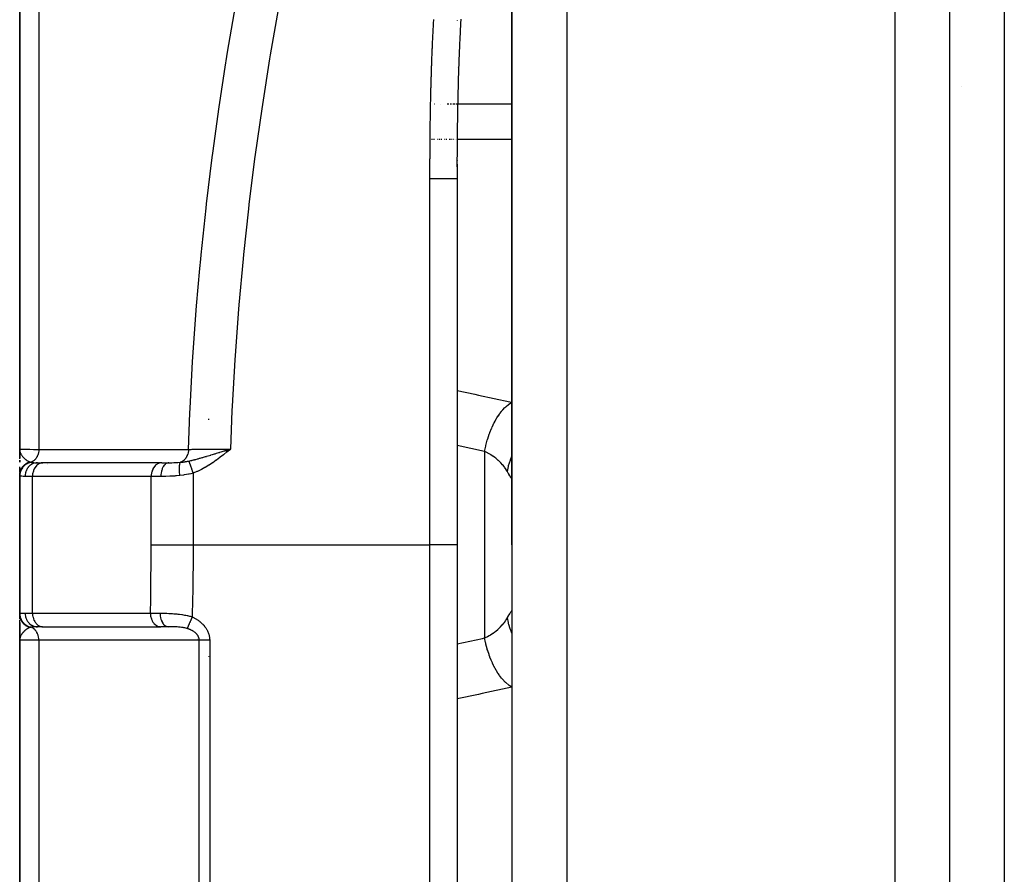
# Model space of a CAD drawing. Units: millimetres. Extents: x -345 to 575, y -371 to 371.
# Drawn here: x 415 to 451, y -38 to -7 of the extents above; entities that cross this region are included whole.
import ezdxf

# ---------------------------------------------------------------- set-up
doc = ezdxf.new("R2010")
doc.units = ezdxf.units.MM
doc.linetypes.add('DASHED', pattern=[9.652, 8.128, -1.524])
doc.layers.add('nevidi', color=4, linetype='DASHED')

msp = doc.modelspace()

# ---------------------------------------------------------------- linework, layer by layer
at = {"color": 2}
for p, q in [((415, 28.682), (415, -22.5)), ((415, -22.5), (415, 28.682)), ((449, 6.085), (449, -26)), ((449, 6.085), (449, -26)), ((433, 2.282), (433, -26)), ((433, -26), (433, 2.282)), ((431, -6.819), (431, -6.82)), ((431, -8.528), (431, -8.531)), ((449.434, -9.229), (449.435, -9.229)), ((431, -11.949), (431, -11.96)), ((431, -12.075), (431, -12.59)), ((431, -12.621), (431, -26)), ((431, -12.621), (431, -26)), ((415.002, -22.528), (415, -22.5)), ((415.001, -22.544), (415, -22.5)), ((415.001, -22.543), (415, -22.5)), ((415, -22.542), (415, -22.5)), ((415, -22.551), (415, -22.5)), ((415, -22.55), (415, -22.5)), ((415, -22.549), (415, -22.5)), ((415, -22.554), (415, -22.5)), ((415, -22.553), (415, -22.5)), ((415, -22.551), (415, -22.5)), ((415, -22.55), (415, -22.5)), ((415, -22.549), (415, -22.5)), ((415, -22.576), (415, -22.5)), ((415, -22.578), (415, -22.5)), ((415, -22.579), (415, -22.5)), ((415, -22.581), (415, -22.5)), ((415, -22.582), (415, -22.5)), ((415, -22.583), (415, -22.5)), ((415, -22.585), (415, -22.5)), ((415, -22.863), (415, -22.5)), ((415, -22.5), (415, -22.829)), ((415, -22.829), (415, -22.5)), ((415.001, -22.546), (415, -22.527)), ((415.001, -22.545), (415, -22.527)), ((415, -22.535), (415, -22.7)), ((415.001, -22.54), (415.001, -22.527)), ((415.001, -22.542), (415.001, -22.527)), ((415.001, -22.541), (415.001, -22.527)), ((415.002, -22.543), (415.002, -22.532)), ((415.002, -22.545), (415.002, -22.536)), ((415.002, -22.544), (415.002, -22.541)), ((422.535, -22.553), (422.704, -22.5)), ((422.537, -22.555), (422.704, -22.5)), ((422.538, -22.557), (422.704, -22.5)), ((422.539, -22.559), (422.704, -22.5)), ((422.541, -22.56), (422.704, -22.5)), ((422.542, -22.562), (422.704, -22.5)), ((422.544, -22.564), (422.704, -22.5)), ((422.545, -22.566), (422.704, -22.5)), ((422.547, -22.568), (422.704, -22.5)), ((422.548, -22.57), (422.704, -22.5)), ((422.55, -22.571), (422.704, -22.5)), ((422.551, -22.573), (422.704, -22.5)), ((422.553, -22.575), (422.704, -22.5)), ((422.554, -22.577), (422.704, -22.5)), ((422.556, -22.579), (422.704, -22.5)), ((422.557, -22.58), (422.704, -22.5)), ((422.559, -22.582), (422.704, -22.5)), ((422.56, -22.584), (422.704, -22.5)), ((422.561, -22.586), (422.704, -22.5)), ((422.563, -22.588), (422.704, -22.5)), ((422.564, -22.59), (422.704, -22.5)), ((422.566, -22.591), (422.704, -22.5)), ((422.567, -22.593), (422.704, -22.5)), ((422.569, -22.595), (422.704, -22.5)), ((422.57, -22.597), (422.704, -22.5)), ((422.572, -22.599), (422.704, -22.5)), ((422.573, -22.601), (422.704, -22.5)), ((422.575, -22.602), (422.704, -22.5)), ((422.618, -22.526), (422.649, -22.517)), ((415, -22.785), (415, -22.756)), ((415, -22.908), (415, -22.976)), ((415, -22.976), (415, -22.908)), ((415.647, -23), (415.851, -23)), ((415.851, -23), (415.833, -23.001)), ((420.173, -23.001), (415.833, -23.001)), ((420.189, -23), (416.245, -23)), ((420.191, -23), (420.173, -23.001)), ((420.191, -23), (420.457, -23)), ((415, -23.351), (415, -23.153)), ((415, -23.349), (415, -23.191)), ((415, -23.191), (415, -23.235)), ((415, -23.235), (415, -23.191)), ((415, -23.275), (415, -23.32)), ((415, -23.32), (415, -23.275)), ((415, -23.369), (415, -23.423)), ((415, -23.423), (415, -23.369)), ((415, -23.436), (415, -23.391)), ((415, -23.426), (415, -23.397)), ((415, -23.436), (415, -23.46)), ((415, -23.46), (415, -23.436)), ((415, -23.46), (415, -23.453)), ((415, -23.453), (415, -28.547)), ((415, -28.547), (415, -23.453)), ((431, -26), (431, -52.05)), ((431, -26), (431, -52.05)), ((433, -26), (433, -114)), ((433, -26), (433, -114)), ((449, -26), (449, -114)), ((449, -26), (449, -114)), ((415, -28.627), (415, -28.547)), ((415, -28.713), (415, -28.547)), ((415, -28.547), (415, -28.627)), ((415, -28.627), (415, -28.547)), ((415, -28.9), (415, -28.744)), ((415, -29.5), (415, -28.847)), ((415, -28.847), (415, -29.5)), ((415, -29.5), (415, -28.847)), ((415, -29.316), (415, -28.968)), ((415.839, -29), (415.647, -29)), ((415.833, -28.999), (420.143, -28.999)), ((415.833, -28.999), (415.851, -29)), ((420.143, -28.999), (420.161, -29)), ((420.427, -29), (420.161, -29)), ((415, -29.408), (415, -29.318)), ((415.001, -29.432), (415, -29.483)), ((415.001, -29.439), (415, -29.483)), ((415.002, -29.441), (415, -29.483)), ((415.001, -29.454), (415, -29.483)), ((415.001, -29.456), (415, -29.483)), ((415.001, -29.457), (415, -29.483)), ((415.001, -29.461), (415, -29.483)), ((415, -29.464), (415, -29.483)), ((415.001, -29.469), (415, -29.483)), ((415.001, -29.469), (415, -29.483)), ((415, -29.5), (415, -80.682)), ((415, -80.682), (415, -29.5)), ((415.002, -29.447), (415.001, -29.484)), ((415.001, -29.469), (415.001, -29.484)), ((415.001, -29.469), (415.001, -29.484)), ((415.001, -29.469), (415.001, -29.484)), ((415.003, -29.45), (415.002, -29.454)), ((415.003, -29.454), (415.002, -29.469)), ((415.003, -29.451), (415.003, -29.454)), ((421.5, -29.441), (421.5, -29.443)), ((421.5, -29.454), (421.5, -29.455)), ((421.5, -29.467), (421.5, -29.468))]:
    msp.add_line(p, q, dxfattribs=at)
for points in [[(431, -12.175), (431, -12.132), (431, -12.075), (431.001, -12.017), (431.001, -11.96), (431.001, -11.903), (431.001, -11.845), (431.002, -11.788), (431.002, -11.731), (431.002, -11.674), (431.003, -11.616), (431.003, -11.559), (431.004, -11.502), (431.004, -11.445), (431.005, -11.387), (431.005, -11.33), (431.005, -11.273), (431.006, -11.216), (431.006, -11.159), (431.007, -11.101), (431.008, -11.044), (431.008, -10.987), (431.009, -10.93), (431.009, -10.873), (431.01, -10.815), (431.011, -10.758), (431.011, -10.701), (431.012, -10.644), (431.013, -10.587), (431.014, -10.529), (431.014, -10.472), (431.015, -10.415), (431.016, -10.358), (431.017, -10.301), (431.018, -10.244), (431.019, -10.187), (431.02, -10.13), (431.021, -10.072), (431.022, -10.015), (431.023, -9.958), (431.025, -9.901), (431.026, -9.844), (431.027, -9.787), (431.028, -9.73), (431.03, -9.673), (431.031, -9.616), (431.032, -9.559), (431.034, -9.502), (431.035, -9.445), (431.036, -9.387), (431.038, -9.33), (431.039, -9.273), (431.041, -9.216), (431.042, -9.159), (431.044, -9.102), (431.046, -9.045), (431.047, -8.988), (431.049, -8.931), (431.05, -8.874), (431.052, -8.817), (431.054, -8.76), (431.056, -8.703), (431.057, -8.647), (431.059, -8.59), (431.061, -8.533), (431.063, -8.476), (431.065, -8.419), (431.067, -8.362), (431.07, -8.305), (431.072, -8.248), (431.074, -8.191), (431.076, -8.134), (431.079, -8.077), (431.081, -8.021), (431.083, -7.964), (431.086, -7.907), (431.088, -7.85), (431.091, -7.793), (431.093, -7.736), (431.096, -7.68), (431.098, -7.623), (431.101, -7.566), (431.104, -7.509), (431.106, -7.452), (431.109, -7.396), (431.112, -7.339), (431.115, -7.282), (431.117, -7.225), (431.12, -7.168), (431.123, -7.112), (431.126, -7.055), (431.129, -6.998), (431.132, -6.942), (431.135, -6.885), (431.139, -6.828), (431.142, -6.772)], [(431, -12.189), (431, -12.232), (431, -12.246), (431, -12.29), (431, -12.304), (431, -12.347), (431, -12.361), (431, -12.404), (431, -12.418), (431, -12.461), (431, -12.476), (431, -12.519), (431, -12.533), (431, -12.576), (431, -12.59), (431, -12.621)], [(415, -22.5), (415.001, -22.527), (415.003, -22.543)]]:
    msp.add_lwpolyline(points, dxfattribs=at)
at = {"layer": 'nevidi', "color": 7, "linetype": 'Continuous'}
for p, q in [((415.702, 30.057), (415.702, -22.514)), ((447, 7.579), (447, -26)), ((451, 4.615), (451, -26)), ((435, 3.249), (435, -26)), ((430.165, -9.891), (430.155, -9.891)), ((430.376, -9.891), (430.372, -9.891)), ((430.688, -9.891), (430.633, -9.891)), ((430.79, -9.891), (430.745, -9.891)), ((430.876, -9.891), (430.84, -9.891)), ((430.912, -9.891), (430.881, -9.891)), ((430.971, -9.891), (430.948, -9.891)), ((430.992, -9.891), (430.975, -9.891)), ((431.008, -9.891), (430.995, -9.891)), ((431.019, -9.891), (431.011, -9.891)), ((433, -9.891), (431.025, -9.891)), ((430.091, -11.174), (430.061, -11.174)), ((430.162, -11.174), (430.133, -11.174)), ((430.301, -11.174), (430.274, -11.174)), ((430.368, -11.174), (430.343, -11.174)), ((430.434, -11.174), (430.41, -11.174)), ((430.558, -11.174), (430.538, -11.174)), ((430.617, -11.174), (430.598, -11.174)), ((430.724, -11.174), (430.708, -11.174)), ((430.772, -11.174), (430.757, -11.174)), ((430.816, -11.174), (430.803, -11.174)), ((430.856, -11.174), (430.845, -11.174)), ((430.891, -11.174), (430.882, -11.174)), ((430.949, -11.174), (430.942, -11.174)), ((430.97, -11.174), (430.965, -11.174)), ((430.987, -11.174), (430.983, -11.174)), ((430.998, -11.174), (430.996, -11.174)), ((433, -11.174), (431.006, -11.174)), ((430, -26), (430, -12.621)), ((421.9, -21.391), (421.9, -21.431)), ((432, -22.592), (431, -22.373)), ((432, -22.592), (432, -29.408)), ((416, -23.024), (416, -23.025)), ((416, -23.081), (416, -23.083)), ((421.34, -23.381), (421.34, -26)), ((415.468, -23.5), (415.196, -23.5)), ((415.468, -28.5), (415.468, -23.5)), ((419.808, -23.5), (415.468, -23.5)), ((419.808, -26), (419.808, -23.5)), ((420.162, -23.5), (419.808, -23.5)), ((421.34, -26), (430, -26)), ((430, -52.343), (430, -26)), ((431, -26), (430, -26)), ((435, -26), (435, -116)), ((447, -26), (447, -116)), ((451, -26), (451, -107.5)), ((415.196, -28.5), (415.468, -28.5)), ((415.468, -28.5), (419.778, -28.5)), ((415.702, -29.486), (415.702, -82.057)), ((421.563, -86.999), (421.563, -29.488)), ((421.946, -29.494), (421.946, -87.121)), ((421.9, -30.086), (421.9, -30.102))]:
    msp.add_line(p, q, dxfattribs=at)
for points in [[(421.17, -22.513), (421.221, -21.181), (421.228, -21.018), (421.321, -19.301), (421.331, -19.139), (421.453, -17.424), (421.466, -17.265), (421.585, -15.891), (421.617, -15.554), (421.632, -15.397), (421.812, -13.691), (421.83, -13.534), (422.037, -11.834), (422.058, -11.677), (422.293, -9.982), (422.316, -9.825), (422.514, -8.533), (422.578, -8.136), (422.603, -7.979), (422.891, -6.295)], [(424.452, -6.417), (424.162, -8.076), (424.136, -8.233), (423.872, -9.897), (423.848, -10.054), (423.612, -11.723), (423.59, -11.881), (423.381, -13.554), (423.362, -13.712), (423.181, -15.39), (423.165, -15.549), (423.011, -17.231), (422.998, -17.39), (422.874, -19.078), (422.863, -19.237), (422.768, -20.93), (422.76, -21.09), (422.704, -22.5)], [(430.041, -9.204), (430.041, -9.19), (430.042, -9.146), (430.043, -9.132), (430.044, -9.089), (430.044, -9.074), (430.046, -9.031), (430.046, -9.017), (430.047, -8.973), (430.048, -8.959), (430.049, -8.916), (430.049, -8.901), (430.051, -8.858), (430.051, -8.844), (430.052, -8.8), (430.053, -8.786), (430.054, -8.743), (430.055, -8.729), (430.056, -8.685), (430.057, -8.671), (430.058, -8.628), (430.058, -8.613), (430.06, -8.57), (430.06, -8.556), (430.062, -8.512), (430.062, -8.498), (430.064, -8.455), (430.064, -8.44), (430.066, -8.397), (430.066, -8.383), (430.068, -8.34), (430.069, -8.325), (430.07, -8.282), (430.071, -8.268), (430.072, -8.224), (430.073, -8.21), (430.074, -8.167), (430.075, -8.153), (430.077, -8.109), (430.077, -8.095), (430.079, -8.052), (430.08, -8.037), (430.081, -7.994), (430.082, -7.98), (430.084, -7.936), (430.084, -7.922), (430.086, -7.879), (430.087, -7.864), (430.088, -7.821), (430.089, -7.807), (430.091, -7.764), (430.092, -7.749), (430.093, -7.706), (430.094, -7.692), (430.096, -7.649), (430.097, -7.634), (430.099, -7.591), (430.099, -7.577), (430.101, -7.533), (430.102, -7.519), (430.104, -7.476), (430.105, -7.461), (430.107, -7.418), (430.107, -7.404), (430.11, -7.36), (430.11, -7.346), (430.112, -7.303), (430.113, -7.289), (430.115, -7.245), (430.116, -7.231), (430.118, -7.188), (430.119, -7.174), (430.121, -7.13), (430.122, -7.116), (430.124, -7.073), (430.125, -7.059), (430.127, -7.015), (430.128, -7.001), (430.13, -6.958), (430.131, -6.943), (430.134, -6.9), (430.134, -6.886), (430.137, -6.843), (430.138, -6.828), (430.14, -6.785)], [(430, -12.621), (430, -12.604), (430, -12.59), (430, -12.547), (430, -12.533), (430, -12.489), (430, -12.475), (430, -12.431), (430, -12.417), (430, -12.374), (430, -12.36), (430, -12.316), (430, -12.302), (430, -12.259), (430, -12.244), (430, -12.201), (430.001, -12.187), (430.001, -12.143), (430.001, -12.129), (430.001, -12.086), (430.001, -12.071), (430.001, -12.028), (430.001, -12.014), (430.001, -11.97), (430.001, -11.956), (430.001, -11.913), (430.001, -11.898), (430.002, -11.855), (430.002, -11.841), (430.002, -11.797), (430.002, -11.783), (430.002, -11.74), (430.002, -11.725), (430.003, -11.682), (430.003, -11.668), (430.003, -11.624), (430.003, -11.61), (430.003, -11.567), (430.003, -11.552), (430.004, -11.509), (430.004, -11.495), (430.004, -11.451), (430.004, -11.437), (430.004, -11.394), (430.005, -11.38), (430.005, -11.336), (430.005, -11.322), (430.005, -11.279), (430.005, -11.264), (430.006, -11.221), (430.006, -11.207), (430.006, -11.163), (430.007, -11.149), (430.007, -11.106), (430.007, -11.091), (430.008, -11.048), (430.008, -11.034), (430.008, -10.99), (430.008, -10.976), (430.009, -10.933), (430.009, -10.918), (430.009, -10.875), (430.01, -10.861), (430.01, -10.817), (430.01, -10.803), (430.011, -10.76), (430.011, -10.745), (430.012, -10.702), (430.012, -10.688), (430.012, -10.645), (430.012, -10.63), (430.013, -10.587), (430.013, -10.573), (430.014, -10.529), (430.014, -10.515), (430.015, -10.472), (430.015, -10.457), (430.016, -10.414), (430.016, -10.4), (430.016, -10.356), (430.017, -10.342), (430.017, -10.299), (430.018, -10.284), (430.018, -10.241), (430.019, -10.227), (430.019, -10.183), (430.02, -10.169), (430.02, -10.126), (430.021, -10.111), (430.021, -10.068), (430.022, -10.054), (430.022, -10.011), (430.023, -9.996), (430.024, -9.953), (430.024, -9.939), (430.025, -9.895), (430.025, -9.881), (430.026, -9.838), (430.026, -9.823), (430.027, -9.78), (430.027, -9.766), (430.028, -9.722), (430.029, -9.708), (430.03, -9.665), (430.03, -9.651), (430.031, -9.607), (430.031, -9.593), (430.032, -9.549), (430.033, -9.535), (430.034, -9.492), (430.034, -9.478), (430.035, -9.434), (430.035, -9.42), (430.036, -9.377), (430.037, -9.362), (430.038, -9.319), (430.038, -9.305), (430.039, -9.261), (430.04, -9.247), (430.041, -9.204)], [(431, -12.621), (431, -12.621), (430.999, -12.621), (430.996, -12.621), (430.992, -12.621), (430.991, -12.621), (430.988, -12.621), (430.982, -12.621), (430.975, -12.621), (430.966, -12.621), (430.964, -12.621), (430.957, -12.621), (430.945, -12.621), (430.934, -12.621), (430.92, -12.621), (430.92, -12.621), (430.907, -12.621), (430.891, -12.621), (430.876, -12.621), (430.859, -12.621), (430.857, -12.621), (430.84, -12.621), (430.819, -12.621), (430.8, -12.621), (430.783, -12.621), (430.777, -12.621), (430.756, -12.621), (430.731, -12.621), (430.709, -12.621), (430.693, -12.621), (430.682, -12.621), (430.658, -12.621), (430.629, -12.621), (430.604, -12.621), (430.59, -12.621), (430.574, -12.621), (430.547, -12.621), (430.515, -12.621), (430.487, -12.621), (430.477, -12.621), (430.454, -12.621), (430.425, -12.621), (430.391, -12.621), (430.361, -12.621), (430.355, -12.621), (430.326, -12.621), (430.295, -12.621), (430.259, -12.621), (430.227, -12.621), (430.226, -12.621), (430.191, -12.621), (430.159, -12.621), (430.122, -12.621), (430.094, -12.621), (430.09, -12.621), (430.052, -12.621), (430.02, -12.621), (430, -12.621)], [(431, -20.358), (431.641, -20.496), (431.778, -20.525), (432.918, -20.769), (433, -20.786)], [(432, -22.592), (432.04, -22.394), (432.043, -22.383), (432.046, -22.372), (432.046, -22.37), (432.098, -22.173), (432.105, -22.15), (432.108, -22.14), (432.111, -22.13), (432.168, -21.958), (432.176, -21.936), (432.187, -21.906), (432.191, -21.896), (432.248, -21.753), (432.257, -21.732), (432.279, -21.683), (432.283, -21.674), (432.338, -21.56), (432.349, -21.54), (432.382, -21.477), (432.387, -21.468), (432.438, -21.381), (432.449, -21.363), (432.495, -21.289), (432.501, -21.282), (432.544, -21.219), (432.556, -21.203), (432.617, -21.124), (432.622, -21.117), (432.656, -21.076), (432.669, -21.062), (432.744, -20.982), (432.75, -20.977), (432.773, -20.954), (432.786, -20.942), (432.875, -20.868), (432.881, -20.863), (432.893, -20.854), (432.906, -20.845), (433, -20.786)], [(415, -22.5), (415, -22.5), (415.019, -22.502), (415.023, -22.503), (415.024, -22.503), (415.079, -22.505), (415.089, -22.505), (415.093, -22.505), (415.18, -22.507), (415.195, -22.508), (415.207, -22.508), (415.321, -22.51), (415.34, -22.51), (415.365, -22.51), (415.501, -22.512), (415.524, -22.512), (415.564, -22.512), (415.702, -22.514)], [(415.003, -22.543), (415.004, -22.555), (415.007, -22.57), (415.01, -22.586), (415.011, -22.588), (415.018, -22.612), (415.019, -22.617), (415.023, -22.628), (415.033, -22.655), (415.04, -22.669), (415.04, -22.669), (415.044, -22.677), (415.046, -22.681), (415.054, -22.696), (415.062, -22.71), (415.077, -22.733), (415.079, -22.736), (415.088, -22.749), (415.105, -22.771), (415.107, -22.774), (415.117, -22.786)], [(415.702, -22.514), (415.702, -22.517), (415.699, -22.563), (415.699, -22.566), (415.698, -22.57), (415.697, -22.582), (415.69, -22.622), (415.69, -22.626), (415.688, -22.635), (415.685, -22.646), (415.676, -22.68), (415.675, -22.683), (415.671, -22.697), (415.667, -22.708), (415.657, -22.735), (415.656, -22.738), (415.648, -22.755), (415.643, -22.765), (415.633, -22.786), (415.632, -22.789), (415.62, -22.809), (415.614, -22.819), (415.604, -22.833), (415.603, -22.836), (415.586, -22.858), (415.579, -22.866), (415.571, -22.876), (415.569, -22.878), (415.548, -22.901), (415.54, -22.908), (415.535, -22.913), (415.533, -22.915), (415.505, -22.936), (415.497, -22.942), (415.495, -22.944), (415.493, -22.945), (415.46, -22.965), (415.453, -22.968), (415.451, -22.969), (415.45, -22.969), (415.412, -22.985), (415.411, -22.985)], [(415.702, -22.514), (415.97, -22.513), (416.013, -22.513), (416.299, -22.513), (416.342, -22.513), (416.628, -22.513), (416.671, -22.513), (416.957, -22.513), (416.999, -22.513), (417.285, -22.513), (417.328, -22.513), (417.614, -22.513), (417.657, -22.513), (417.943, -22.513), (417.985, -22.513), (418.271, -22.513), (418.314, -22.513), (418.6, -22.513), (418.643, -22.513), (418.929, -22.513), (418.972, -22.513), (419.257, -22.513), (419.3, -22.513), (419.586, -22.513), (419.629, -22.513), (419.915, -22.513), (419.958, -22.513), (420.244, -22.513), (420.286, -22.513), (420.572, -22.513), (420.615, -22.513), (420.901, -22.513), (420.944, -22.513), (421.17, -22.513)], [(421.17, -22.513), (421.167, -22.558), (421.166, -22.566), (421.166, -22.57), (421.166, -22.571), (421.158, -22.622), (421.157, -22.625), (421.156, -22.63), (421.155, -22.634), (421.143, -22.683), (421.142, -22.685), (421.142, -22.687), (421.139, -22.696), (421.123, -22.738), (421.122, -22.742), (421.121, -22.744), (421.116, -22.755), (421.099, -22.789), (421.097, -22.793), (421.093, -22.799), (421.088, -22.809), (421.07, -22.836), (421.068, -22.84), (421.061, -22.849), (421.054, -22.858), (421.037, -22.879), (421.034, -22.882), (421.023, -22.893), (421.016, -22.9), (421, -22.915), (420.997, -22.918), (420.981, -22.93), (420.973, -22.936), (420.96, -22.946), (420.956, -22.948), (420.936, -22.96), (420.928, -22.964), (420.917, -22.97), (420.914, -22.971), (420.889, -22.981), (420.88, -22.985), (420.877, -22.985)], [(421.17, -22.513), (421.176, -22.513), (421.275, -22.512), (421.309, -22.511), (421.31, -22.511), (421.329, -22.511), (421.44, -22.51), (421.477, -22.51), (421.477, -22.51), (421.499, -22.51), (421.62, -22.509), (421.661, -22.509), (421.661, -22.509), (421.684, -22.508), (421.813, -22.507), (421.857, -22.507), (421.858, -22.507), (421.883, -22.507), (422.017, -22.506), (422.064, -22.505), (422.065, -22.505), (422.09, -22.505), (422.23, -22.504), (422.279, -22.504), (422.28, -22.504), (422.305, -22.503), (422.448, -22.502), (422.499, -22.502), (422.5, -22.502), (422.526, -22.501), (422.669, -22.5), (422.704, -22.5)], [(421.181, -22.94), (421.226, -22.93), (421.258, -22.923), (421.292, -22.915), (421.3, -22.913), (421.316, -22.909), (421.355, -22.899), (421.393, -22.89), (421.407, -22.886), (421.436, -22.878), (421.439, -22.878), (421.5, -22.861), (421.531, -22.853), (421.578, -22.84), (421.594, -22.835), (421.594, -22.835), (421.595, -22.835), (421.677, -22.811), (421.691, -22.807), (421.725, -22.797), (421.761, -22.787), (421.789, -22.778), (421.825, -22.768), (421.829, -22.766), (421.877, -22.752), (421.888, -22.749), (421.938, -22.734), (421.985, -22.72), (421.988, -22.718), (422.035, -22.704), (422.051, -22.699), (422.091, -22.687), (422.124, -22.677), (422.144, -22.671), (422.195, -22.656), (422.198, -22.655), (422.276, -22.631), (422.299, -22.624), (422.31, -22.621), (422.321, -22.617), (422.365, -22.604), (422.405, -22.591), (422.479, -22.569), (422.499, -22.563), (422.511, -22.559), (422.522, -22.556), (422.534, -22.552)], [(422.704, -22.5), (422.588, -22.594), (422.576, -22.604), (422.459, -22.698), (422.447, -22.708), (422.326, -22.802), (422.317, -22.81), (422.193, -22.903), (422.185, -22.909), (422.058, -22.999), (422.05, -23.005), (421.922, -23.089), (421.912, -23.095), (421.785, -23.172), (421.771, -23.18), (421.643, -23.249), (421.627, -23.257), (421.497, -23.318), (421.477, -23.327), (421.344, -23.38), (421.34, -23.381)], [(432.833, -23.327), (432.791, -23.257), (432.784, -23.247), (432.73, -23.169), (432.723, -23.159), (432.712, -23.145), (432.663, -23.084), (432.654, -23.075), (432.588, -23.003), (432.579, -22.993), (432.557, -22.971), (432.507, -22.924), (432.496, -22.914), (432.418, -22.848), (432.407, -22.839), (432.373, -22.813), (432.322, -22.777), (432.311, -22.769), (432.221, -22.71), (432.209, -22.703), (432.163, -22.676), (432.114, -22.649), (432.101, -22.642), (432.001, -22.593), (432, -22.592)], [(415.382, -22.977), (415.368, -22.98), (415.365, -22.981), (415.348, -22.986), (415.345, -22.987), (415.331, -22.992), (415.329, -22.992), (415.328, -22.993), (415.325, -22.994), (415.308, -23), (415.305, -23.002), (415.289, -23.009), (415.286, -23.01), (415.274, -23.016), (415.273, -23.016), (415.27, -23.018), (415.267, -23.02), (415.251, -23.028), (415.248, -23.03), (415.233, -23.039), (415.23, -23.041), (415.221, -23.047), (415.22, -23.047), (415.215, -23.05), (415.212, -23.052), (415.198, -23.063), (415.195, -23.065), (415.181, -23.076), (415.179, -23.078), (415.172, -23.083), (415.171, -23.084), (415.165, -23.089), (415.162, -23.091), (415.149, -23.104), (415.147, -23.106), (415.135, -23.118), (415.132, -23.121), (415.128, -23.126), (415.127, -23.127), (415.12, -23.134), (415.118, -23.136), (415.107, -23.15), (415.105, -23.153), (415.094, -23.167), (415.092, -23.169), (415.089, -23.173), (415.089, -23.175), (415.082, -23.184), (415.08, -23.187), (415.071, -23.202), (415.069, -23.204), (415.06, -23.22), (415.059, -23.223), (415.057, -23.225), (415.057, -23.227), (415.051, -23.238), (415.049, -23.241), (415.042, -23.257), (415.04, -23.26), (415.034, -23.277), (415.033, -23.28), (415.032, -23.281), (415.032, -23.282), (415.026, -23.296), (415.026, -23.299), (415.02, -23.316), (415.019, -23.319), (415.015, -23.336), (415.014, -23.339), (415.014, -23.34), (415.014, -23.34), (415.01, -23.357), (415.009, -23.36), (415.006, -23.377), (415.006, -23.38), (415.003, -23.398), (415.003, -23.398), (415.003, -23.4), (415.003, -23.401), (415.001, -23.419), (415.001, -23.422), (415, -23.439), (415, -23.443), (415, -23.453)], [(415.411, -22.985), (415.368, -22.996), (415.366, -22.996), (415.357, -22.999), (415.355, -23), (415.317, -23.014), (415.315, -23.014), (415.297, -23.022), (415.296, -23.023), (415.269, -23.037), (415.266, -23.038), (415.241, -23.053), (415.24, -23.053), (415.222, -23.065), (415.221, -23.066), (415.189, -23.09), (415.188, -23.091), (415.18, -23.098), (415.178, -23.099), (415.142, -23.133), (415.141, -23.134), (415.14, -23.135), (415.139, -23.136), (415.106, -23.176), (415.104, -23.178), (415.101, -23.182), (415.101, -23.183), (415.076, -23.22), (415.074, -23.222), (415.067, -23.235), (415.067, -23.236), (415.051, -23.268), (415.05, -23.27), (415.04, -23.293), (415.04, -23.294), (415.031, -23.318), (415.03, -23.32), (415.02, -23.353), (415.02, -23.354), (415.016, -23.37), (415.016, -23.372), (415.008, -23.415), (415.008, -23.416), (415.008, -23.422), (415.007, -23.425), (415.005, -23.471)], [(415.118, -22.787), (415.134, -22.805), (415.139, -22.81), (415.151, -22.823), (415.162, -22.834), (415.173, -22.845), (415.186, -22.856), (415.187, -22.857), (415.21, -22.877), (415.211, -22.877), (415.224, -22.887), (415.235, -22.896), (415.249, -22.906), (415.261, -22.914), (415.263, -22.915), (415.29, -22.932), (415.292, -22.933), (415.304, -22.94), (415.313, -22.945), (415.329, -22.953), (415.331, -22.955), (415.346, -22.962), (415.364, -22.969), (415.374, -22.973), (415.382, -22.977)], [(415.647, -23), (415.605, -23.002), (415.599, -23.003), (415.597, -23.003), (415.545, -23.013), (415.545, -23.013), (415.542, -23.014), (415.491, -23.031), (415.489, -23.032), (415.487, -23.033), (415.441, -23.056), (415.438, -23.057), (415.432, -23.061), (415.393, -23.088), (415.391, -23.089), (415.381, -23.096), (415.349, -23.125), (415.347, -23.127), (415.335, -23.139), (415.309, -23.169), (415.308, -23.171), (415.294, -23.189), (415.275, -23.218), (415.274, -23.22), (415.26, -23.244), (415.247, -23.271), (415.246, -23.273), (415.233, -23.304), (415.225, -23.327), (415.224, -23.33), (415.213, -23.368), (415.208, -23.386), (415.208, -23.389), (415.2, -23.433), (415.199, -23.447), (415.199, -23.45), (415.196, -23.5)], [(415.382, -22.977), (415.394, -22.981), (415.396, -22.981), (415.41, -22.985), (415.411, -22.985)], [(415.411, -22.985), (415.428, -22.989), (415.449, -22.992), (415.456, -22.993), (415.495, -22.997), (415.504, -22.997), (415.512, -22.998), (415.567, -22.999), (415.577, -23), (415.598, -23), (415.64, -23), (415.647, -23)], [(415.833, -23.001), (415.815, -23.002), (415.782, -23.008), (415.764, -23.013), (415.732, -23.025), (415.715, -23.033), (415.684, -23.05), (415.668, -23.06), (415.64, -23.083), (415.625, -23.096), (415.599, -23.124), (415.586, -23.139), (415.563, -23.171), (415.551, -23.189), (415.531, -23.224), (415.522, -23.244), (415.506, -23.283), (415.499, -23.304), (415.487, -23.345), (415.482, -23.367), (415.474, -23.41), (415.471, -23.433), (415.468, -23.477), (415.468, -23.5)], [(420.173, -23.001), (420.155, -23.002), (420.122, -23.008), (420.104, -23.013), (420.072, -23.025), (420.055, -23.033), (420.024, -23.05), (420.008, -23.06), (419.98, -23.083), (419.965, -23.096), (419.939, -23.124), (419.926, -23.139), (419.903, -23.171), (419.891, -23.189), (419.871, -23.224), (419.862, -23.244), (419.846, -23.283), (419.839, -23.304), (419.827, -23.345), (419.822, -23.367), (419.814, -23.41), (419.811, -23.433), (419.808, -23.477), (419.808, -23.5)], [(420.457, -23), (420.429, -23.002), (420.427, -23.003), (420.426, -23.003), (420.391, -23.013), (420.39, -23.013), (420.39, -23.013), (420.356, -23.03), (420.355, -23.031), (420.352, -23.033), (420.323, -23.055), (420.322, -23.056), (420.317, -23.06), (420.292, -23.086), (420.291, -23.087), (420.283, -23.096), (420.263, -23.124), (420.262, -23.125), (420.253, -23.139), (420.237, -23.167), (420.236, -23.169), (420.226, -23.189), (420.215, -23.215), (420.214, -23.218), (420.204, -23.244), (420.196, -23.268), (420.195, -23.271), (420.186, -23.304), (420.181, -23.325), (420.181, -23.327), (420.173, -23.367), (420.171, -23.384), (420.17, -23.386), (420.165, -23.433), (420.164, -23.444), (420.164, -23.447), (420.162, -23.5)], [(420.457, -23), (420.468, -23), (420.528, -23), (420.543, -23), (420.558, -23), (420.637, -22.998), (420.65, -22.998), (420.665, -22.998), (420.7, -22.997), (420.758, -22.994), (420.773, -22.993), (420.78, -22.993), (420.867, -22.986), (420.877, -22.985)], [(420.878, -22.986), (420.868, -22.997), (420.867, -22.997), (420.866, -22.999), (420.866, -23), (420.858, -23.015), (420.857, -23.016), (420.855, -23.022), (420.854, -23.023), (420.849, -23.038), (420.849, -23.039), (420.845, -23.052), (420.845, -23.053), (420.841, -23.066), (420.841, -23.068), (420.837, -23.089), (420.837, -23.09), (420.835, -23.099), (420.835, -23.101), (420.832, -23.132), (420.831, -23.133), (420.831, -23.137), (420.831, -23.138), (420.828, -23.178), (420.828, -23.18), (420.828, -23.18), (420.828, -23.182), (420.827, -23.223), (420.827, -23.225), (420.827, -23.234), (420.827, -23.236), (420.828, -23.271), (420.828, -23.273), (420.828, -23.291), (420.828, -23.293), (420.83, -23.321), (420.83, -23.323), (420.832, -23.351), (420.832, -23.353), (420.834, -23.373), (420.834, -23.375), (420.838, -23.414), (420.838, -23.416), (420.839, -23.426), (420.839, -23.428), (420.845, -23.471)], [(420.878, -22.986), (420.954, -22.978), (420.964, -22.976), (420.976, -22.975), (421.013, -22.97), (421.047, -22.965), (421.068, -22.962), (421.08, -22.96), (421.106, -22.955), (421.137, -22.949), (421.155, -22.946), (421.172, -22.942), (421.181, -22.94)], [(421.181, -22.94), (421.182, -22.945), (421.183, -22.945), (421.185, -22.952), (421.186, -22.953), (421.188, -22.959), (421.188, -22.96), (421.188, -22.961), (421.189, -22.962), (421.192, -22.971), (421.192, -22.972), (421.195, -22.981), (421.196, -22.982), (421.197, -22.985), (421.197, -22.986), (421.199, -22.992), (421.2, -22.993), (421.204, -23.003), (421.204, -23.004), (421.208, -23.015), (421.208, -23.016), (421.208, -23.017), (421.209, -23.017), (421.213, -23.028), (421.213, -23.03), (421.217, -23.042), (421.218, -23.043), (421.221, -23.052), (421.222, -23.053), (421.223, -23.056), (421.223, -23.057), (421.228, -23.07), (421.228, -23.072), (421.233, -23.086), (421.234, -23.087), (421.235, -23.092), (421.236, -23.093), (421.239, -23.102), (421.24, -23.103), (421.245, -23.118), (421.246, -23.12), (421.251, -23.135), (421.251, -23.135), (421.252, -23.137), (421.257, -23.152), (421.258, -23.154), (421.264, -23.17), (421.264, -23.171), (421.268, -23.182), (421.269, -23.183), (421.27, -23.188), (421.271, -23.19), (421.277, -23.206), (421.278, -23.208), (421.284, -23.225), (421.284, -23.227), (421.286, -23.231), (421.286, -23.232), (421.29, -23.244), (421.291, -23.246), (421.297, -23.263), (421.298, -23.265), (421.304, -23.282), (421.304, -23.282), (421.305, -23.284), (421.305, -23.284), (421.311, -23.302), (421.312, -23.304), (421.319, -23.322), (421.319, -23.324), (421.323, -23.334), (421.324, -23.336), (421.326, -23.341), (421.327, -23.344), (421.333, -23.361), (421.334, -23.364), (421.34, -23.381)], [(432.833, -23.327), (432.871, -23.134), (432.872, -23.128), (432.877, -23.107), (432.878, -23.106), (432.942, -22.902), (432.947, -22.888), (432.95, -22.881), (432.957, -22.862), (433, -22.765)], [(421.34, -23.381), (421.253, -23.403), (421.197, -23.415), (421.178, -23.42), (421.029, -23.447), (421.009, -23.45), (420.993, -23.452), (420.859, -23.47), (420.845, -23.471)], [(433, -23.588), (432.999, -23.591), (432.998, -23.592), (432.993, -23.589), (432.992, -23.587), (432.983, -23.577), (432.982, -23.575), (432.981, -23.575), (432.968, -23.556), (432.966, -23.553), (432.949, -23.527), (432.946, -23.523), (432.927, -23.49), (432.926, -23.489), (432.923, -23.484), (432.899, -23.443), (432.895, -23.437), (432.868, -23.39), (432.864, -23.383), (432.836, -23.334), (432.834, -23.329), (432.833, -23.327)], [(415.005, -23.471), (415.001, -23.464), (415.001, -23.463), (415, -23.454), (415, -23.453)], [(415.196, -23.5), (415.138, -23.5), (415.133, -23.5), (415.124, -23.499), (415.073, -23.496), (415.066, -23.496), (415.062, -23.495), (415.03, -23.488), (415.026, -23.487), (415.016, -23.481), (415.006, -23.473), (415.005, -23.471)], [(420.845, -23.471), (420.739, -23.482), (420.692, -23.485), (420.667, -23.487), (420.512, -23.495), (420.495, -23.496), (420.488, -23.496), (420.34, -23.499), (420.318, -23.499), (420.265, -23.5), (420.178, -23.5), (420.162, -23.5)], [(419.778, -28.5), (419.789, -27.997), (419.79, -27.952), (419.799, -27.337), (419.8, -27.292), (419.806, -26.677), (419.806, -26.631), (419.808, -26.017), (419.808, -26)], [(419.808, -26), (419.865, -26), (419.971, -26), (419.979, -26), (420.055, -26), (420.167, -26), (420.176, -26), (420.266, -26), (420.382, -26), (420.392, -26), (420.495, -26), (420.613, -26), (420.623, -26), (420.739, -26), (420.855, -26), (420.866, -26), (420.993, -26), (421.105, -26), (421.116, -26), (421.253, -26), (421.34, -26)], [(421.34, -26), (421.338, -26.595), (421.338, -26.646), (421.333, -27.27), (421.332, -27.321), (421.326, -27.745), (421.323, -27.945), (421.322, -27.996), (421.309, -28.62), (421.308, -28.644)], [(432.833, -28.673), (432.836, -28.666), (432.86, -28.625), (432.864, -28.618), (432.891, -28.57), (432.895, -28.564), (432.919, -28.523), (432.922, -28.517), (432.927, -28.51), (432.943, -28.483), (432.946, -28.478), (432.963, -28.451), (432.965, -28.448), (432.979, -28.428), (432.981, -28.426), (432.982, -28.425), (432.99, -28.414), (432.992, -28.413), (432.998, -28.408), (432.998, -28.408), (433, -28.412)], [(415, -28.547), (415.001, -28.539), (415.001, -28.537), (415.004, -28.53)], [(415, -28.547), (415, -28.549), (415, -28.568), (415.001, -28.571), (415.002, -28.589), (415.002, -28.592), (415.003, -28.599), (415.003, -28.6), (415.004, -28.61), (415.005, -28.613), (415.008, -28.631), (415.008, -28.634), (415.012, -28.652), (415.013, -28.655), (415.013, -28.659), (415.014, -28.66), (415.017, -28.673), (415.018, -28.676), (415.023, -28.693), (415.024, -28.696), (415.03, -28.713), (415.031, -28.716), (415.031, -28.717), (415.032, -28.718), (415.038, -28.733), (415.039, -28.736), (415.046, -28.753), (415.048, -28.756), (415.056, -28.772), (415.056, -28.772), (415.057, -28.773), (415.057, -28.775), (415.066, -28.791), (415.068, -28.793), (415.078, -28.809), (415.079, -28.812), (415.088, -28.824), (415.089, -28.826), (415.09, -28.827), (415.091, -28.829), (415.102, -28.844), (415.104, -28.846), (415.116, -28.861), (415.118, -28.863), (415.126, -28.872), (415.127, -28.873), (415.13, -28.877), (415.132, -28.879), (415.145, -28.892), (415.147, -28.894), (415.161, -28.907), (415.163, -28.909), (415.17, -28.915), (415.171, -28.916), (415.177, -28.921), (415.179, -28.923), (415.194, -28.934), (415.196, -28.936), (415.211, -28.947), (415.214, -28.949), (415.219, -28.952), (415.22, -28.953), (415.229, -28.959), (415.232, -28.961), (415.248, -28.97), (415.251, -28.972), (415.267, -28.981), (415.27, -28.982), (415.272, -28.983), (415.273, -28.984), (415.286, -28.99), (415.289, -28.991), (415.306, -28.999), (415.309, -29), (415.326, -29.007), (415.328, -29.007), (415.329, -29.008), (415.329, -29.008), (415.347, -29.014), (415.35, -29.015), (415.368, -29.02), (415.371, -29.021), (415.382, -29.023)], [(415.005, -28.529), (415.016, -28.519), (415.022, -28.515), (415.026, -28.513), (415.059, -28.505), (415.062, -28.505), (415.066, -28.504), (415.115, -28.501), (415.124, -28.501), (415.138, -28.5), (415.188, -28.5), (415.196, -28.5)], [(415.005, -28.529), (415.007, -28.573), (415.007, -28.575), (415.008, -28.585), (415.009, -28.586), (415.015, -28.626), (415.016, -28.628), (415.02, -28.647), (415.021, -28.648), (415.029, -28.678), (415.03, -28.68), (415.04, -28.707), (415.041, -28.709), (415.049, -28.728), (415.05, -28.73), (415.067, -28.765), (415.068, -28.766), (415.073, -28.776), (415.074, -28.777), (415.101, -28.818), (415.102, -28.819), (415.103, -28.82), (415.104, -28.822), (415.137, -28.862), (415.139, -28.864), (415.142, -28.867), (415.143, -28.868), (415.176, -28.899), (415.178, -28.901), (415.189, -28.91), (415.19, -28.911), (415.219, -28.933), (415.221, -28.934), (415.241, -28.947), (415.242, -28.948), (415.264, -28.961), (415.266, -28.962), (415.297, -28.978), (415.298, -28.978), (415.313, -28.985), (415.315, -28.986), (415.357, -29.001), (415.358, -29.001), (415.364, -29.003), (415.366, -29.004), (415.411, -29.015)], [(415.196, -28.5), (415.199, -28.553), (415.199, -28.556), (415.2, -28.567), (415.208, -28.614), (415.209, -28.616), (415.213, -28.632), (415.225, -28.673), (415.225, -28.675), (415.233, -28.696), (415.247, -28.729), (415.248, -28.732), (415.26, -28.756), (415.275, -28.782), (415.277, -28.784), (415.294, -28.811), (415.309, -28.831), (415.311, -28.833), (415.335, -28.861), (415.349, -28.875), (415.351, -28.876), (415.381, -28.904), (415.393, -28.912), (415.395, -28.914), (415.433, -28.939), (415.441, -28.944), (415.443, -28.945), (415.487, -28.967), (415.491, -28.969), (415.494, -28.97), (415.545, -28.987), (415.545, -28.987), (415.547, -28.987), (415.599, -28.997), (415.602, -28.997), (415.605, -28.998), (415.647, -29)], [(415.468, -28.5), (415.468, -28.523), (415.471, -28.567), (415.474, -28.59), (415.482, -28.633), (415.487, -28.655), (415.499, -28.696), (415.506, -28.717), (415.522, -28.756), (415.531, -28.776), (415.551, -28.811), (415.563, -28.829), (415.586, -28.861), (415.599, -28.876), (415.625, -28.904), (415.64, -28.917), (415.668, -28.94), (415.684, -28.95), (415.715, -28.967), (415.732, -28.975), (415.764, -28.987), (415.782, -28.992), (415.815, -28.998), (415.833, -28.999)], [(419.778, -28.5), (419.87, -28.501), (419.886, -28.501), (419.909, -28.502), (419.941, -28.502), (419.99, -28.503), (420.007, -28.503), (420.099, -28.504), (420.119, -28.504), (420.133, -28.504)], [(419.778, -28.5), (419.779, -28.524), (419.78, -28.551), (419.78, -28.553), (419.784, -28.59), (419.788, -28.612), (419.788, -28.614), (419.797, -28.655), (419.801, -28.671), (419.802, -28.673), (419.816, -28.717), (419.82, -28.728), (419.821, -28.729), (419.842, -28.776), (419.844, -28.781), (419.845, -28.782), (419.873, -28.829), (419.873, -28.83), (419.874, -28.831), (419.906, -28.873), (419.908, -28.875), (419.909, -28.876), (419.943, -28.911), (419.945, -28.913), (419.95, -28.917), (419.984, -28.943), (419.985, -28.944), (419.995, -28.95), (420.027, -28.968), (420.029, -28.969), (420.042, -28.975), (420.072, -28.986), (420.074, -28.987), (420.092, -28.992), (420.119, -28.997), (420.121, -28.997), (420.143, -28.999)], [(420.133, -28.504), (420.137, -28.504), (420.192, -28.505), (420.204, -28.505), (420.277, -28.507), (420.289, -28.507), (420.309, -28.507), (420.353, -28.508), (420.365, -28.509), (420.377, -28.509), (420.454, -28.512), (420.467, -28.512), (420.537, -28.516), (420.546, -28.516), (420.559, -28.517), (420.583, -28.519), (420.639, -28.523), (420.652, -28.524), (420.734, -28.531), (420.747, -28.532), (420.781, -28.536), (420.825, -28.541), (420.83, -28.541), (420.844, -28.543), (420.927, -28.555), (420.941, -28.557), (421.024, -28.571), (421.037, -28.574), (421.041, -28.575), (421.075, -28.581), (421.12, -28.591), (421.133, -28.595), (421.214, -28.616), (421.228, -28.619), (421.308, -28.644)], [(420.133, -28.504), (420.134, -28.549), (420.135, -28.557), (420.135, -28.559), (420.14, -28.609), (420.141, -28.617), (420.142, -28.619), (420.15, -28.668), (420.152, -28.676), (420.152, -28.678), (420.164, -28.724), (420.167, -28.732), (420.167, -28.734), (420.182, -28.777), (420.185, -28.785), (420.186, -28.786), (420.204, -28.826), (420.208, -28.833), (420.208, -28.834), (420.229, -28.87), (420.233, -28.876), (420.234, -28.877), (420.258, -28.909), (420.262, -28.913), (420.263, -28.914), (420.288, -28.941), (420.293, -28.944), (420.294, -28.945), (420.321, -28.966), (420.326, -28.969), (420.327, -28.97), (420.356, -28.985), (420.361, -28.987), (420.362, -28.987), (420.391, -28.996), (420.396, -28.997), (420.397, -28.997), (420.427, -29)], [(421.308, -28.644), (421.295, -28.674), (421.292, -28.682), (421.289, -28.688), (421.286, -28.695), (421.272, -28.725), (421.27, -28.73), (421.27, -28.731), (421.261, -28.751), (421.254, -28.768), (421.251, -28.774), (421.246, -28.785), (421.237, -28.805), (421.235, -28.809), (421.233, -28.815), (421.223, -28.838), (421.218, -28.849), (421.215, -28.854), (421.214, -28.856), (421.201, -28.886), (421.201, -28.887), (421.199, -28.891), (421.193, -28.904), (421.185, -28.921), (421.183, -28.926), (421.181, -28.932), (421.173, -28.948), (421.171, -28.954), (421.169, -28.958), (421.162, -28.972), (421.157, -28.983), (421.156, -28.986), (421.155, -28.987), (421.146, -29.007), (421.145, -29.01), (421.144, -29.013), (421.141, -29.019), (421.135, -29.032), (421.133, -29.035), (421.133, -29.037), (421.128, -29.046), (421.126, -29.052), (421.125, -29.054), (421.122, -29.06), (421.119, -29.065)], [(421.308, -28.644), (421.324, -28.651), (421.327, -28.653), (421.353, -28.665), (421.356, -28.667), (421.383, -28.68), (421.386, -28.681), (421.412, -28.695), (421.415, -28.697), (421.44, -28.711), (421.443, -28.713), (421.468, -28.728), (421.471, -28.73), (421.496, -28.745), (421.499, -28.747), (421.523, -28.763), (421.526, -28.765), (421.55, -28.782), (421.552, -28.784), (421.576, -28.802), (421.578, -28.804), (421.601, -28.822), (421.604, -28.825), (421.627, -28.844), (421.629, -28.846), (421.651, -28.865), (421.654, -28.868), (421.675, -28.888), (421.677, -28.891), (421.698, -28.912), (421.701, -28.914), (421.72, -28.936), (421.723, -28.938), (421.742, -28.961), (421.744, -28.963), (421.763, -28.986), (421.765, -28.989), (421.782, -29.012), (421.784, -29.015), (421.801, -29.039), (421.803, -29.042), (421.819, -29.067), (421.821, -29.069), (421.836, -29.095), (421.838, -29.098), (421.852, -29.123), (421.853, -29.126), (421.866, -29.153), (421.868, -29.156), (421.88, -29.183), (421.881, -29.186), (421.892, -29.213), (421.894, -29.216), (421.903, -29.244), (421.905, -29.247), (421.913, -29.275), (421.915, -29.279), (421.922, -29.307), (421.923, -29.311), (421.93, -29.339), (421.93, -29.343), (421.936, -29.372), (421.936, -29.375), (421.94, -29.404), (421.941, -29.408), (421.944, -29.437), (421.944, -29.441), (421.946, -29.47), (421.946, -29.474), (421.946, -29.494)], [(432, -29.408), (432.088, -29.365), (432.101, -29.358), (432.163, -29.324), (432.196, -29.305), (432.208, -29.297), (432.298, -29.24), (432.31, -29.232), (432.372, -29.187), (432.394, -29.17), (432.405, -29.162), (432.485, -29.096), (432.495, -29.087), (432.557, -29.029), (432.568, -29.018), (432.578, -29.008), (432.645, -28.936), (432.654, -28.926), (432.712, -28.855), (432.715, -28.851), (432.722, -28.841), (432.777, -28.764), (432.784, -28.753), (432.832, -28.674), (432.833, -28.673)], [(433, -29.237), (432.967, -29.164), (432.957, -29.138), (432.942, -29.098), (432.934, -29.076), (432.884, -28.92), (432.877, -28.893), (432.872, -28.872), (432.867, -28.85), (432.833, -28.673)], [(415.382, -29.023), (415.378, -29.025), (415.364, -29.031), (415.358, -29.033), (415.343, -29.04), (415.342, -29.04), (415.313, -29.055), (415.312, -29.055), (415.306, -29.059), (415.298, -29.064), (415.292, -29.067), (415.271, -29.08), (415.268, -29.081), (415.261, -29.086), (415.254, -29.091), (415.236, -29.103), (415.226, -29.111), (415.212, -29.122), (415.211, -29.123), (415.203, -29.129), (415.188, -29.142), (415.185, -29.144), (415.172, -29.156), (415.171, -29.158), (415.162, -29.166), (415.148, -29.181), (415.141, -29.188), (415.135, -29.194), (415.117, -29.214), (415.113, -29.219), (415.113, -29.22), (415.105, -29.228), (415.102, -29.233), (415.087, -29.252), (415.081, -29.261), (415.077, -29.267), (415.072, -29.275), (415.064, -29.287), (415.055, -29.303), (415.046, -29.318), (415.046, -29.319), (415.045, -29.322), (415.044, -29.323), (415.033, -29.347), (415.028, -29.358), (415.026, -29.363), (415.019, -29.383), (415.016, -29.392), (415.016, -29.394), (415.012, -29.408), (415.011, -29.411), (415.006, -29.431), (415.005, -29.437), (415.004, -29.445), (415.003, -29.454)], [(415.411, -29.015), (415.398, -29.018), (415.396, -29.019), (415.383, -29.023), (415.382, -29.023)], [(415.647, -29), (415.64, -29), (415.597, -29), (415.587, -29), (415.577, -29), (415.529, -29.002), (415.521, -29.002), (415.512, -29.002), (415.495, -29.003), (415.464, -29.006), (415.456, -29.007), (415.454, -29.007), (415.415, -29.014), (415.411, -29.015)], [(415.702, -29.486), (415.699, -29.442), (415.699, -29.434), (415.698, -29.43), (415.698, -29.429), (415.69, -29.378), (415.689, -29.374), (415.689, -29.371), (415.688, -29.365), (415.675, -29.317), (415.675, -29.315), (415.674, -29.314), (415.671, -29.303), (415.656, -29.262), (415.654, -29.259), (415.653, -29.256), (415.648, -29.245), (415.631, -29.211), (415.63, -29.208), (415.626, -29.201), (415.62, -29.191), (415.603, -29.164), (415.601, -29.161), (415.593, -29.151), (415.586, -29.142), (415.569, -29.122), (415.567, -29.12), (415.556, -29.107), (415.548, -29.099), (415.533, -29.085), (415.53, -29.083), (415.514, -29.07), (415.505, -29.064), (415.493, -29.055), (415.49, -29.053), (415.469, -29.04), (415.46, -29.036), (415.45, -29.031), (415.448, -29.03), (415.422, -29.019), (415.412, -29.015), (415.411, -29.015)], [(421.119, -29.065), (421.115, -29.064), (421.084, -29.055), (421.078, -29.053), (421.077, -29.053), (421.033, -29.043), (421.026, -29.041), (420.999, -29.036), (420.981, -29.032), (420.974, -29.031), (420.973, -29.031), (420.927, -29.024), (420.919, -29.023), (420.872, -29.017), (420.864, -29.016), (420.856, -29.015), (420.817, -29.012), (420.809, -29.011), (420.761, -29.008), (420.753, -29.007), (420.731, -29.006), (420.704, -29.005), (420.697, -29.004), (420.67, -29.003), (420.648, -29.003), (420.641, -29.002), (420.603, -29.002), (420.593, -29.001), (420.585, -29.001), (420.537, -29), (420.529, -29), (420.482, -29), (420.474, -29), (420.427, -29)], [(421.563, -29.488), (421.563, -29.484), (421.563, -29.479), (421.563, -29.477), (421.562, -29.463), (421.562, -29.461), (421.56, -29.446), (421.56, -29.444), (421.558, -29.431), (421.558, -29.43), (421.557, -29.428), (421.555, -29.418), (421.554, -29.414), (421.553, -29.412), (421.549, -29.398), (421.549, -29.396), (421.544, -29.382), (421.543, -29.38), (421.537, -29.366), (421.537, -29.366), (421.536, -29.365), (421.53, -29.352), (421.529, -29.351), (421.529, -29.349), (421.521, -29.336), (421.52, -29.334), (421.512, -29.321), (421.511, -29.319), (421.502, -29.306), (421.501, -29.305), (421.5, -29.304), (421.491, -29.292), (421.49, -29.29), (421.487, -29.286), (421.48, -29.278), (421.478, -29.276), (421.467, -29.264), (421.466, -29.263), (421.454, -29.251), (421.453, -29.249), (421.449, -29.245), (421.441, -29.238), (421.439, -29.236), (421.427, -29.225), (421.425, -29.223), (421.424, -29.223), (421.412, -29.212), (421.41, -29.211), (421.396, -29.2), (421.394, -29.199), (421.384, -29.191), (421.38, -29.189), (421.378, -29.187), (421.364, -29.177), (421.362, -29.176), (421.347, -29.166), (421.345, -29.165), (421.343, -29.164), (421.329, -29.156), (421.327, -29.154), (421.311, -29.145), (421.309, -29.144), (421.305, -29.142), (421.293, -29.135), (421.291, -29.134), (421.274, -29.126), (421.272, -29.125), (421.255, -29.117), (421.253, -29.116), (421.242, -29.111), (421.236, -29.108), (421.234, -29.107), (421.216, -29.1), (421.215, -29.099), (421.214, -29.099), (421.197, -29.092), (421.194, -29.091), (421.176, -29.084), (421.174, -29.083), (421.156, -29.077), (421.153, -29.076), (421.135, -29.07), (421.132, -29.069), (421.124, -29.066), (421.119, -29.065)], [(415.702, -29.486), (415.688, -29.487), (415.564, -29.488), (415.501, -29.488), (415.478, -29.489), (415.365, -29.49), (415.322, -29.49), (415.303, -29.491), (415.207, -29.492), (415.181, -29.493), (415.167, -29.493), (415.093, -29.495), (415.079, -29.495), (415.07, -29.495), (415.023, -29.497), (415.019, -29.498), (415.014, -29.498), (415, -29.5)], [(421.563, -29.488), (421.289, -29.487), (421.246, -29.487), (420.957, -29.487), (420.914, -29.487), (420.624, -29.487), (420.581, -29.487), (420.292, -29.487), (420.249, -29.487), (419.959, -29.487), (419.916, -29.487), (419.627, -29.487), (419.584, -29.487), (419.294, -29.487), (419.251, -29.487), (418.962, -29.487), (418.919, -29.487), (418.629, -29.487), (418.586, -29.487), (418.297, -29.487), (418.254, -29.487), (417.964, -29.487), (417.921, -29.487), (417.632, -29.487), (417.589, -29.487), (417.299, -29.487), (417.256, -29.487), (416.967, -29.487), (416.924, -29.487), (416.634, -29.487), (416.591, -29.487), (416.302, -29.487), (416.259, -29.487), (415.969, -29.487), (415.926, -29.487), (415.702, -29.486)], [(421.946, -29.494), (421.934, -29.494), (421.924, -29.494), (421.906, -29.494), (421.889, -29.494), (421.862, -29.494), (421.859, -29.494), (421.846, -29.494), (421.818, -29.494), (421.802, -29.494), (421.796, -29.494), (421.776, -29.493), (421.76, -29.493), (421.735, -29.493), (421.72, -29.492), (421.695, -29.492), (421.681, -29.491), (421.677, -29.491), (421.658, -29.491), (421.644, -29.491), (421.625, -29.49), (421.622, -29.49), (421.61, -29.489), (421.59, -29.489), (421.578, -29.488), (421.577, -29.488), (421.563, -29.488)], [(431, -29.627), (431.918, -29.426), (432, -29.408)], [(433, -31.214), (432.893, -31.146), (432.887, -31.141), (432.881, -31.137), (432.88, -31.136), (432.773, -31.046), (432.76, -31.034), (432.755, -31.029), (432.75, -31.023), (432.656, -30.924), (432.644, -30.91), (432.627, -30.89), (432.622, -30.883), (432.544, -30.781), (432.532, -30.764), (432.506, -30.726), (432.5, -30.718), (432.438, -30.619), (432.426, -30.6), (432.392, -30.54), (432.387, -30.532), (432.338, -30.44), (432.328, -30.42), (432.287, -30.335), (432.283, -30.326), (432.248, -30.247), (432.239, -30.225), (432.194, -30.114), (432.191, -30.104), (432.168, -30.042), (432.16, -30.019), (432.114, -29.881), (432.111, -29.87), (432.098, -29.827), (432.091, -29.803), (432.048, -29.639), (432.046, -29.628), (432.04, -29.606), (432.035, -29.582), (432, -29.408)], [(433, -31.214), (431.915, -31.446), (431.778, -31.475), (431, -31.642)]]:
    msp.add_lwpolyline(points, dxfattribs=at)

doc.saveas('drawing.dxf')
